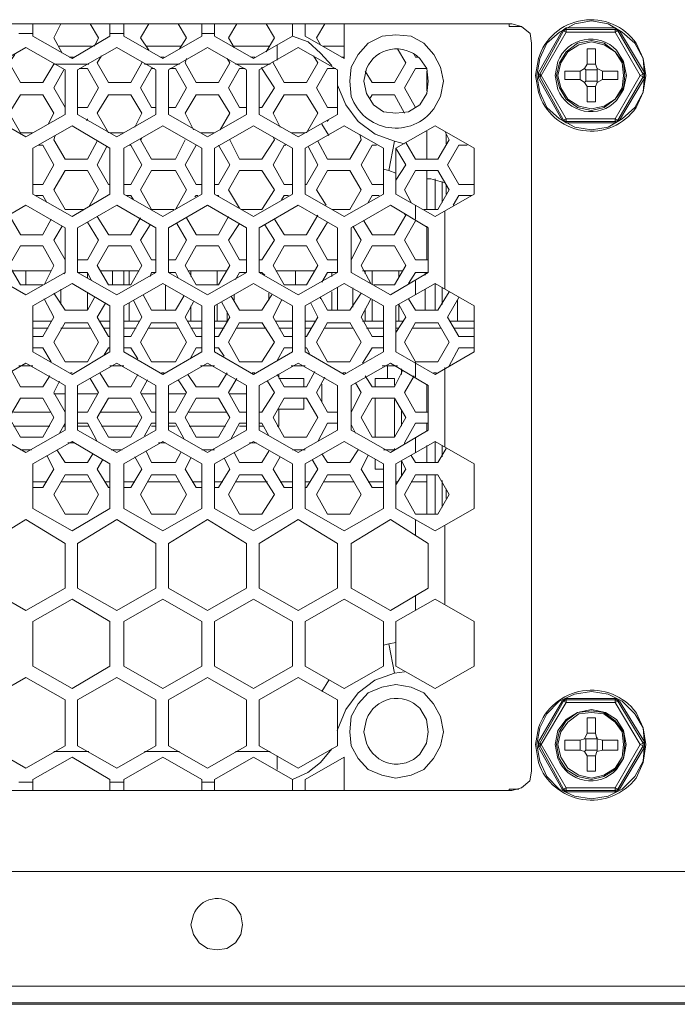
# Model space of a CAD drawing. Units: millimetres. Extents: x 10.58 to 20.07, y 11.48 to 17.8.
# Drawn here: x 16.62 to 17.02, y 11.49 to 12.08 of the extents above; entities that cross this region are included whole.
import ezdxf

# ---------------------------------------------------------------- set-up
doc = ezdxf.new("R2010")
doc.units = ezdxf.units.MM
doc.layers.add('Dahua', color=7, linetype='Continuous')

# ---------------------------------------------------------------- blocks, each defined once
blk = doc.blocks.new('IVSS7008_r')
at = {"layer": 'Dahua', "lineweight": 0}
for points in [[(16.9977, 12.0462), (16.99604, 12.0562), (16.99187, 12.06536, 0.626499), (16.93354, 12.0562), (16.93187, 12.0462), (16.93354, 12.0362, 0.626499), (16.99187, 12.02703), (16.99604, 12.0362)], [(16.87687, 12.04286), (16.8752, 12.0512), (16.87104, 12.0587), (16.8652, 12.06536), (16.8577, 12.06953), (16.84854, 12.07036), (16.8402, 12.06953), (16.83187, 12.06536), (16.82604, 12.0587), (16.82187, 12.0512), (16.82103, 12.04286), (16.82187, 12.0337, 0.605565), (16.87104, 12.0262), (16.8752, 12.0337)], [(16.98604, 12.0462), (16.98437, 12.05453), (16.9802, 12.0612, 0.549013), (16.9452, 12.05453), (16.94354, 12.0462), (16.9452, 12.03786, 0.549013), (16.9802, 12.0312), (16.98437, 12.03786)], [(16.8677, 12.04286), (16.86687, 12.05036), (16.8627, 12.0562, 0.534206), (16.83104, 12.05036), (16.82937, 12.04286), (16.83104, 12.03536), (16.8352, 12.0287), (16.84104, 12.02453), (16.84854, 12.0237), (16.85603, 12.02453), (16.8627, 12.0287), (16.86687, 12.03536)], [(16.99768, 11.64703), (16.99601, 11.65703), (16.99185, 11.6662, 0.597373), (16.93351, 11.65703), (16.93185, 11.64703), (16.93351, 11.6362, 0.596056), (16.99185, 11.62703), (16.99601, 11.6362)], [(16.86768, 11.65453), (16.86685, 11.66203), (16.86268, 11.6687, 0.55667), (16.83101, 11.66203), (16.82935, 11.65453), (16.83101, 11.64786, 0.55667), (16.86268, 11.6412), (16.86685, 11.64786)], [(16.98601, 11.64703), (16.98435, 11.65536), (16.98018, 11.66203), (16.97351, 11.6662), (16.96518, 11.66786), (16.95685, 11.6662), (16.95018, 11.66203), (16.94518, 11.65536), (16.94351, 11.64703), (16.94518, 11.6387, 0.549013), (16.98018, 11.63203), (16.98435, 11.6387)], [(16.75684, 11.53953), (16.75601, 11.54536), (16.75268, 11.55037, 0.559036), (16.72768, 11.54536), (16.72601, 11.53953), (16.72768, 11.5337), (16.73101, 11.5287), (16.73601, 11.52536), (16.74184, 11.52453), (16.74768, 11.52536), (16.75268, 11.5287), (16.75601, 11.5337)]]:
    blk.add_lwpolyline(points, format="xyb", close=True, dxfattribs=at)
for points in [[(16.99687, 12.0462), (16.99604, 12.0562), (16.99104, 12.06536), (16.98354, 12.07203), (16.9752, 12.07703), (16.9652, 12.0787), (16.9552, 12.07703), (16.94604, 12.07203), (16.93854, 12.06536), (16.93437, 12.0562), (16.9327, 12.0462), (16.93437, 12.0362), (16.93854, 12.02703), (16.94604, 12.02036), (16.9552, 12.01536), (16.9652, 12.0137), (16.9752, 12.01536), (16.98354, 12.02036), (16.99104, 12.02703), (16.99604, 12.0362), (16.99687, 12.0462)], [(16.1352, 12.07703), (16.9177, 12.07703)], [(16.6777, 12.07703), (16.6777, 12.06953), (16.6552, 12.0562), (16.63187, 12.06953), (16.63187, 12.07703)], [(16.64853, 12.07703), (16.64437, 12.0687), (16.64937, 12.05953)], [(16.66853, 12.0637), (16.67103, 12.0687), (16.66604, 12.07703)], [(16.7327, 12.07703), (16.7327, 12.06953), (16.70937, 12.0562), (16.68603, 12.06953), (16.68603, 12.07703)], [(16.70104, 12.07703), (16.69603, 12.0687), (16.70104, 12.0612)], [(16.71937, 12.06203), (16.72353, 12.0687), (16.71853, 12.07703)], [(16.78687, 12.07703), (16.78687, 12.06953), (16.76354, 12.0562), (16.7402, 12.06953), (16.7402, 12.07703)], [(16.75353, 12.07703), (16.74853, 12.0687), (16.75187, 12.06286)], [(16.77103, 12.06036), (16.77604, 12.0687), (16.77103, 12.07703)], [(16.8177, 12.07703), (16.8177, 12.0562), (16.79437, 12.06953), (16.79437, 12.07703)], [(16.80603, 12.07703), (16.80103, 12.0687), (16.80353, 12.06453)], [(16.91603, 12.07703), (16.91603, 12.07536)], [(16.91603, 12.07536), (16.92353, 12.07536)], [(16.92937, 12.06536), (16.92854, 12.0712), (16.92354, 12.07536), (16.9177, 12.07703)], [(16.9477, 12.07286), (16.93353, 12.04786)], [(16.9502, 12.07203), (16.9502, 12.07203), (16.94853, 12.07286), (16.93437, 12.04703), (16.9352, 12.0462), (16.9502, 12.07203), (16.9502, 12.0737)], [(16.97937, 12.07453), (16.9502, 12.07453)], [(16.97937, 12.07369), (16.9502, 12.07369)], [(16.97937, 12.07203), (16.9502, 12.07203)], [(16.97937, 12.0737), (16.97937, 12.07453), (16.98187, 12.07286), (16.98104, 12.07286), (16.97937, 12.0737), (16.97937, 12.07203), (16.98103, 12.07286), (16.99603, 12.04703), (16.99437, 12.0462), (16.97937, 12.02036), (16.97937, 12.0187)], [(16.97937, 12.02036), (16.98103, 12.01953), (16.99603, 12.04536), (16.99437, 12.0462), (16.97937, 12.07203)], [(16.99603, 12.04703), (16.99687, 12.04786), (16.98187, 12.07286)], [(16.63187, 12.07119), (16.62353, 12.07119)], [(16.68603, 12.07119), (16.6777, 12.07119)], [(16.7402, 12.07119), (16.7327, 12.07119)], [(16.8102, 12.05203), (16.80354, 12.05953), (16.79604, 12.0662), (16.78687, 12.06953)], [(16.9852, 12.0462), (16.98437, 12.0537), (16.97937, 12.06036), (16.9727, 12.06536), (16.9652, 12.06703), (16.95687, 12.06536), (16.9502, 12.06036), (16.94604, 12.0537), (16.94437, 12.0462), (16.94604, 12.0387), (16.9502, 12.03203), (16.95687, 12.02703), (16.9652, 12.02536), (16.9727, 12.02703), (16.97937, 12.03203), (16.98437, 12.0387), (16.9852, 12.0462)], [(16.98437, 12.0462), (16.98354, 12.0537), (16.97937, 12.06036), (16.9727, 12.06453), (16.9652, 12.0662), (16.9577, 12.06453), (16.95104, 12.06036), (16.94687, 12.0537), (16.9452, 12.0462), (16.94687, 12.0387), (16.95104, 12.03203), (16.9577, 12.02786), (16.9652, 12.0262), (16.9727, 12.02786), (16.97937, 12.03203), (16.98354, 12.0387), (16.98437, 12.0462)], [(19.3677, 11.49286), (15.97687, 11.49286), (15.97687, 12.06453)], [(16.66686, 12.06369), (16.64686, 12.06369)], [(16.7202, 12.06369), (16.69936, 12.06369)], [(16.7727, 12.06369), (16.75186, 12.06369)], [(16.7777, 12.06453), (16.7777, 12.05536)], [(16.8177, 12.06369), (16.8052, 12.06369)], [(16.8477, 12.04203), (16.85437, 12.0537), (16.84937, 12.06203)], [(16.92937, 12.06536), (16.92937, 11.6312)], [(16.9677, 12.06203), (16.9627, 12.06203)], [(16.9627, 12.06203), (16.9627, 12.05286)], [(16.9677, 12.06203), (16.9677, 12.05286)], [(16.62103, 12.0587), (16.6177, 12.0537), (16.62437, 12.04203)], [(16.65603, 12.05703), (16.65353, 12.05703)], [(16.6727, 12.05786), (16.6702, 12.0537), (16.67687, 12.04203)], [(16.6902, 12.04203), (16.69687, 12.0537), (16.69687, 12.05453)], [(16.7102, 12.05703), (16.7077, 12.05703)], [(16.72353, 12.0562), (16.7227, 12.0537), (16.72937, 12.04203)], [(16.7427, 12.04203), (16.74937, 12.0537), (16.7477, 12.0562)], [(16.76437, 12.05703), (16.76187, 12.05703)], [(16.7752, 12.05453), (16.7752, 12.0537), (16.78187, 12.04203)], [(16.7952, 12.04203), (16.80187, 12.0537), (16.79937, 12.05786)], [(16.8177, 12.05703), (16.81603, 12.05703)], [(16.85937, 12.0587), (16.8602, 12.05703)], [(16.86187, 12.05703), (16.8602, 12.05703)], [(16.6377, 12.04203), (16.64437, 12.05286)], [(16.64436, 12.05286), (16.6652, 12.05286)], [(16.6502, 12.04953), (16.64437, 12.0387), (16.65104, 12.02703)], [(16.65936, 12.05036), (16.66436, 12.05036)], [(16.66437, 12.02703), (16.67103, 12.0387), (16.66437, 12.05036)], [(16.7027, 12.05036), (16.69603, 12.0387), (16.7027, 12.02703)], [(16.69853, 12.05286), (16.71936, 12.05286)], [(16.7027, 12.05036), (16.70436, 12.05036)], [(16.71353, 12.05036), (16.71686, 12.05036)], [(16.71687, 12.02703), (16.72353, 12.0387), (16.71687, 12.05036)], [(16.7552, 12.05036), (16.74853, 12.0387), (16.7552, 12.02703)], [(16.7527, 12.05286), (16.77353, 12.05286)], [(16.7552, 12.05036), (16.75853, 12.05036)], [(16.76853, 12.05036), (16.76853, 12.05119)], [(16.76853, 12.02703), (16.77604, 12.0387), (16.76853, 12.05036)], [(16.8077, 12.05036), (16.80103, 12.0387), (16.8077, 12.02703)], [(16.80769, 12.05036), (16.81269, 12.05036)], [(16.8302, 12.0487), (16.83437, 12.04203)], [(16.8602, 12.05036), (16.85354, 12.0387), (16.8602, 12.02703)], [(16.86019, 12.05036), (16.86686, 12.05036)], [(16.86687, 12.0487), (16.86687, 12.03703)], [(16.95853, 12.04869), (16.94936, 12.04869)], [(16.94937, 12.0437), (16.94937, 12.0487)], [(16.95854, 12.0487), (16.96104, 12.05036), (16.9627, 12.05286)], [(16.95854, 12.0487), (16.95854, 12.0437)], [(16.96187, 12.04953), (16.96104, 12.05036)], [(16.96853, 12.04953), (16.96186, 12.04953)], [(16.96187, 12.04953), (16.96187, 12.04286)], [(16.96769, 12.05286), (16.96269, 12.05286)], [(16.9677, 12.05286), (16.96854, 12.05036), (16.97187, 12.0487)], [(16.96853, 12.05036), (16.96853, 12.04953)], [(16.96853, 12.04286), (16.96853, 12.04953)], [(16.98103, 12.04869), (16.97186, 12.04869)], [(16.97187, 12.0437), (16.97187, 12.0487)], [(16.98103, 12.0437), (16.98103, 12.0487)], [(16.93353, 12.04453), (16.9477, 12.01953)], [(16.9502, 12.02036), (16.9352, 12.0462), (16.93437, 12.04536), (16.94853, 12.01953), (16.9502, 12.02036), (16.9502, 12.0187), (16.9502, 12.01786)], [(16.95853, 12.04369), (16.94937, 12.04369)], [(16.9627, 12.03953), (16.96104, 12.04203), (16.95854, 12.0437)], [(16.96104, 12.04203), (16.96187, 12.04286)], [(16.96853, 12.04286), (16.96187, 12.04286)], [(16.97187, 12.0437), (16.96854, 12.04203), (16.9677, 12.03953)], [(16.96853, 12.04203), (16.96853, 12.04286)], [(16.98103, 12.04369), (16.97187, 12.04369)], [(16.98187, 12.01953), (16.99687, 12.04453)], [(16.99687, 12.04453), (16.99603, 12.04536)], [(16.99604, 12.04536), (16.99604, 12.04703)], [(16.99687, 12.04453), (16.99687, 12.04786)], [(16.6377, 12.04203), (16.62437, 12.04203)], [(16.6902, 12.04203), (16.67687, 12.04203)], [(16.7427, 12.04203), (16.72937, 12.04203)], [(16.7952, 12.04203), (16.78187, 12.04203)], [(16.81354, 12.04036), (16.81854, 12.0287), (16.82604, 12.0187), (16.83604, 12.0112), (16.8477, 12.00703)], [(16.8477, 12.04203), (16.83437, 12.04203)], [(16.9677, 12.03953), (16.9627, 12.03953)], [(16.9627, 12.03953), (16.9627, 12.03036)], [(16.9677, 12.03953), (16.9677, 12.03036)], [(16.62437, 12.03453), (16.6177, 12.0237), (16.62437, 12.01203)], [(16.62436, 12.03453), (16.63769, 12.03453)], [(16.64103, 12.01703), (16.64437, 12.0237), (16.6377, 12.03453)], [(16.67687, 12.03453), (16.6702, 12.0237), (16.67687, 12.01203)], [(16.67686, 12.03453), (16.6902, 12.03453)], [(16.6927, 12.01536), (16.69687, 12.0237), (16.6902, 12.03453)], [(16.72937, 12.03453), (16.7227, 12.0237), (16.7277, 12.0137)], [(16.72936, 12.03453), (16.7427, 12.03453)], [(16.74353, 12.0137), (16.74937, 12.0237), (16.7427, 12.03453)], [(16.78187, 12.03453), (16.7752, 12.0237), (16.77937, 12.01536)], [(16.78186, 12.03453), (16.7952, 12.03453)], [(16.7952, 12.01203), (16.80187, 12.0237), (16.7952, 12.03453)], [(16.83437, 12.03453), (16.8327, 12.03203)], [(16.83436, 12.03453), (16.8477, 12.03453)], [(16.85354, 12.0237), (16.8477, 12.03453)], [(16.65103, 12.02703), (16.65103, 12.02786)], [(16.66437, 12.02703), (16.65853, 12.02703)], [(16.7052, 12.02703), (16.7027, 12.02703)], [(16.71686, 12.02703), (16.7127, 12.02703)], [(16.75936, 12.02703), (16.7552, 12.02703)], [(16.76853, 12.02703), (16.76687, 12.02703)], [(16.81353, 12.02703), (16.8077, 12.02703)], [(16.9677, 12.03036), (16.9627, 12.03036)], [(16.66353, 12.01953), (16.66436, 12.01953)], [(16.66437, 12.01953), (16.66437, 12.02036)], [(16.8077, 12.01953), (16.80853, 12.01953)], [(16.8077, 12.01953), (16.8077, 12.0187)], [(16.9477, 12.01953), (16.94853, 12.01953)], [(16.9477, 12.01953), (16.9502, 12.01786)], [(16.94854, 12.01953), (16.9502, 12.0187)], [(16.95019, 12.0187), (16.97936, 12.0187)], [(16.9502, 12.02036), (16.97936, 12.02036)], [(16.97937, 12.01786), (16.98187, 12.01953)], [(16.97937, 12.0187), (16.98104, 12.01953)], [(16.97937, 12.01786), (16.97937, 12.0187)], [(16.98187, 12.01953), (16.98103, 12.01953)], [(16.80437, 12.01703), (16.80854, 12.01037)], [(16.84853, 12.00286), (16.87187, 12.0162), (16.8952, 12.00286), (16.8952, 11.97536), (16.87187, 11.96203), (16.84853, 11.97536), (16.84853, 12.00286), (16.85437, 11.99286), (16.84853, 11.9837)], [(16.86687, 12.01286), (16.86687, 11.9962)], [(16.87353, 11.9962), (16.8802, 12.00786), (16.8777, 12.01286)], [(16.95019, 12.01786), (16.97936, 12.01786)], [(16.63186, 12.01203), (16.62436, 12.01203)], [(16.6452, 12.01036), (16.64437, 12.00786), (16.65104, 11.9962)], [(16.66437, 11.9962), (16.6702, 12.00703)], [(16.68603, 12.01203), (16.67769, 12.01203)], [(16.69687, 12.0087), (16.69603, 12.00786), (16.7027, 11.9962)], [(16.71687, 11.9962), (16.7227, 12.00786)], [(16.74019, 12.01203), (16.73186, 12.01203)], [(16.74937, 12.00786), (16.7552, 11.9962)], [(16.76853, 11.9962), (16.77604, 12.00786), (16.7752, 12.00953)], [(16.79436, 12.01203), (16.78603, 12.01203)], [(16.80187, 12.00703), (16.8077, 11.9962)], [(16.82103, 11.9962), (16.8277, 12.00786), (16.82687, 12.0112)], [(16.84437, 11.98953), (16.8477, 12.00703)], [(16.85354, 12.00536), (16.8477, 12.00703)], [(16.87853, 12.0112), (16.87853, 12.00536)], [(16.6352, 12.00453), (16.6377, 12.00453)], [(16.6377, 11.9812), (16.64437, 11.99286), (16.6377, 12.00453)], [(16.67603, 12.0037), (16.6702, 11.99286), (16.67687, 11.9812)], [(16.68936, 12.00453), (16.6902, 12.00453)], [(16.6902, 11.9812), (16.69687, 11.99286), (16.6902, 12.00453)], [(16.72937, 12.00453), (16.7227, 11.99286), (16.72937, 11.9812)], [(16.7427, 11.9812), (16.74937, 11.99286), (16.7427, 12.00453)], [(16.78187, 12.00453), (16.7752, 11.99286), (16.78187, 11.9812)], [(16.78186, 12.00453), (16.7827, 12.00453)], [(16.7952, 11.9812), (16.80187, 11.99286), (16.79603, 12.0037)], [(16.83437, 12.00453), (16.8277, 11.99286), (16.83437, 11.9812)], [(16.83437, 12.00453), (16.83687, 12.00453)], [(16.85437, 12.0062), (16.8602, 11.9962)], [(16.88603, 12.00453), (16.87937, 11.99286), (16.88603, 11.9812)], [(16.88603, 12.00453), (16.89103, 12.00453)], [(16.66436, 11.9962), (16.65103, 11.9962)], [(16.71686, 11.9962), (16.70269, 11.9962)], [(16.76853, 11.9962), (16.75519, 11.9962)], [(16.82103, 11.9962), (16.80769, 11.9962)], [(16.87353, 11.9962), (16.86019, 11.9962)], [(16.65104, 11.98953), (16.64437, 11.97786), (16.65104, 11.9662)], [(16.65103, 11.98953), (16.66436, 11.98953)], [(16.6652, 11.96786), (16.67103, 11.97786), (16.66437, 11.98953)], [(16.7027, 11.98953), (16.69603, 11.97786), (16.7027, 11.9662)], [(16.7027, 11.98953), (16.71686, 11.98953)], [(16.71687, 11.9662), (16.72353, 11.97786), (16.71687, 11.98953)], [(16.7552, 11.98953), (16.74853, 11.97786), (16.7552, 11.96703)], [(16.7552, 11.98953), (16.76853, 11.98953)], [(16.76853, 11.9662), (16.77604, 11.97786), (16.76853, 11.98953)], [(16.8077, 11.98953), (16.80103, 11.97786), (16.80687, 11.9687)], [(16.8077, 11.98953), (16.82103, 11.98953)], [(16.82103, 11.9662), (16.8277, 11.97786), (16.82103, 11.98953)], [(16.84103, 11.99037), (16.84437, 11.98953)], [(16.84854, 11.98786), (16.84437, 11.98953)], [(16.8602, 11.98953), (16.85354, 11.97786), (16.8577, 11.97036)], [(16.8602, 11.98953), (16.87353, 11.98953)], [(16.86687, 11.98953), (16.86687, 11.9662)], [(16.87353, 11.9662), (16.8802, 11.97786), (16.87353, 11.98953)], [(16.86936, 11.98453), (16.86686, 11.98453)], [(16.8777, 11.98203), (16.86937, 11.98453)], [(16.87187, 11.98453), (16.87187, 11.9662)], [(16.63769, 11.9812), (16.63186, 11.9812)], [(16.67769, 11.9812), (16.67686, 11.9812)], [(16.69019, 11.9812), (16.68603, 11.9812)], [(16.73269, 11.9812), (16.72936, 11.9812)], [(16.74269, 11.9812), (16.74019, 11.9812)], [(16.78686, 11.9812), (16.78186, 11.9812)], [(16.79519, 11.9812), (16.79436, 11.9812)], [(16.84103, 11.9812), (16.83436, 11.9812)], [(16.87603, 11.98286), (16.87603, 11.97036)], [(16.87853, 11.9812), (16.87853, 11.97536)], [(16.8952, 11.9812), (16.88603, 11.9812)], [(16.63353, 11.97453), (16.63769, 11.97453)], [(16.6402, 11.97036), (16.6377, 11.97453)], [(16.6877, 11.97453), (16.6902, 11.97453)], [(16.69187, 11.97203), (16.6902, 11.97453)], [(16.72937, 11.97453), (16.72854, 11.9737)], [(16.72936, 11.97453), (16.7302, 11.97453)], [(16.74186, 11.97453), (16.7427, 11.97453)], [(16.7427, 11.9737), (16.7427, 11.97453)], [(16.78187, 11.97453), (16.7802, 11.97203)], [(16.78186, 11.97453), (16.78436, 11.97453)], [(16.83437, 11.97453), (16.83187, 11.97036)], [(16.83436, 11.97453), (16.83853, 11.97453)], [(16.88603, 11.97453), (16.8827, 11.9687)], [(16.88603, 11.97453), (16.89353, 11.97453)], [(16.66186, 11.96619), (16.65103, 11.96619)], [(16.71603, 11.96619), (16.70269, 11.96619)], [(16.76853, 11.96619), (16.75603, 11.96619)], [(16.82103, 11.96619), (16.8102, 11.96619)], [(16.8602, 11.96036), (16.8602, 11.9687)], [(16.87353, 11.96619), (16.8652, 11.96619)], [(16.61853, 11.9637), (16.6177, 11.96286), (16.62437, 11.9512)], [(16.6377, 11.9512), (16.6427, 11.96036)], [(16.6702, 11.96203), (16.67687, 11.9512)], [(16.6902, 11.9512), (16.69603, 11.9612)], [(16.72353, 11.9612), (16.72937, 11.9512)], [(16.7427, 11.9512), (16.74853, 11.96203)], [(16.77604, 11.96036), (16.78187, 11.9512)], [(16.7952, 11.9512), (16.80187, 11.96286)], [(16.8477, 11.9512), (16.85437, 11.96286), (16.85354, 11.9637)], [(16.8777, 11.96536), (16.8777, 11.9187)], [(16.64937, 11.9562), (16.64437, 11.94786), (16.65104, 11.9362)], [(16.66437, 11.9362), (16.67103, 11.94786), (16.66437, 11.9587)], [(16.70187, 11.95703), (16.69603, 11.94786), (16.7027, 11.9362)], [(16.71687, 11.9362), (16.72353, 11.94786), (16.7177, 11.95786)], [(16.7552, 11.95786), (16.74853, 11.94786), (16.7552, 11.9362)], [(16.76853, 11.9362), (16.77604, 11.94786), (16.7702, 11.95703)], [(16.8077, 11.9587), (16.80103, 11.94786), (16.8077, 11.9362)], [(16.82187, 11.9362), (16.8277, 11.94786), (16.8227, 11.9562)], [(16.82937, 11.95953), (16.83437, 11.9512)], [(16.8602, 11.95953), (16.85354, 11.94786), (16.8602, 11.9362)], [(16.8602, 11.95953), (16.86103, 11.95953)], [(16.86687, 11.9562), (16.86687, 11.9362)], [(16.6377, 11.95119), (16.62437, 11.95119)], [(16.6902, 11.95119), (16.67687, 11.95119)], [(16.7427, 11.95119), (16.72937, 11.95119)], [(16.7952, 11.95119), (16.78187, 11.95119)], [(16.8477, 11.95119), (16.83437, 11.95119)], [(16.62437, 11.94453), (16.6177, 11.93286), (16.62437, 11.9212)], [(16.62436, 11.94453), (16.63769, 11.94453)], [(16.63854, 11.9212), (16.64437, 11.93286), (16.6377, 11.94453)], [(16.67687, 11.94453), (16.6702, 11.93286), (16.67687, 11.9212)], [(16.67686, 11.94453), (16.6902, 11.94453)], [(16.6902, 11.9212), (16.69687, 11.93286), (16.6902, 11.94453)], [(16.72937, 11.94453), (16.7227, 11.93286), (16.72937, 11.9212)], [(16.72936, 11.94453), (16.7427, 11.94453)], [(16.7427, 11.9212), (16.74937, 11.93286), (16.7427, 11.94453)], [(16.78187, 11.94453), (16.7752, 11.93286), (16.78187, 11.9212)], [(16.78186, 11.94453), (16.7952, 11.94453)], [(16.7952, 11.9212), (16.80187, 11.93286), (16.7952, 11.94453)], [(16.83437, 11.94453), (16.8277, 11.93286), (16.83353, 11.92203)], [(16.83436, 11.94453), (16.8477, 11.94453)], [(16.8477, 11.9212), (16.85437, 11.93286), (16.8477, 11.94453)], [(16.65103, 11.93619), (16.65103, 11.93703)], [(16.66436, 11.93619), (16.65853, 11.93619)], [(16.7052, 11.93619), (16.7027, 11.93619)], [(16.71686, 11.93619), (16.7127, 11.93619)], [(16.75936, 11.93619), (16.7552, 11.93619)], [(16.76853, 11.93619), (16.76686, 11.93619)], [(16.81353, 11.93619), (16.8077, 11.93619)], [(16.8677, 11.93619), (16.8602, 11.93619)], [(16.6427, 11.92953), (16.61936, 11.92953)], [(16.6277, 11.92953), (16.6277, 11.9212)], [(16.65104, 11.9287), (16.6502, 11.92786)], [(16.65103, 11.92869), (16.65103, 11.92953)], [(16.65853, 11.92869), (16.66436, 11.92869)], [(16.66437, 11.92536), (16.66437, 11.9287), (16.66687, 11.9237)], [(16.6952, 11.92953), (16.67186, 11.92953)], [(16.67937, 11.9212), (16.67937, 11.92953)], [(16.68603, 11.92953), (16.68603, 11.9212)], [(16.68937, 11.92953), (16.68937, 11.9212)], [(16.7027, 11.9287), (16.70187, 11.9262)], [(16.7027, 11.92869), (16.7052, 11.92869)], [(16.7127, 11.92869), (16.71686, 11.92869)], [(16.71853, 11.92536), (16.71687, 11.9287)], [(16.7477, 11.92953), (16.72436, 11.92953)], [(16.72603, 11.9262), (16.72603, 11.92953)], [(16.74187, 11.9212), (16.74187, 11.92953)], [(16.7552, 11.9287), (16.7527, 11.92453)], [(16.7552, 11.92869), (16.75936, 11.92869)], [(16.76687, 11.92869), (16.76853, 11.92869)], [(16.7702, 11.92703), (16.76853, 11.9287)], [(16.8002, 11.92953), (16.77686, 11.92953)], [(16.78853, 11.9212), (16.78853, 11.92953)], [(16.8077, 11.9287), (16.80437, 11.92286)], [(16.8077, 11.92869), (16.81353, 11.92869)], [(16.8102, 11.9287), (16.8102, 11.9262)], [(16.8527, 11.92953), (16.82853, 11.92953)], [(16.8302, 11.92786), (16.8302, 11.92953)], [(16.83437, 11.9212), (16.83437, 11.92953)], [(16.8502, 11.92536), (16.8502, 11.92953)], [(16.8602, 11.9287), (16.85603, 11.92203)], [(16.8602, 11.92869), (16.8677, 11.92869)], [(16.86603, 11.92703), (16.86603, 11.9287)], [(16.6377, 11.92119), (16.62437, 11.92119)], [(16.6902, 11.92119), (16.67687, 11.92119)], [(16.71103, 11.9062), (16.71103, 11.9212)], [(16.7427, 11.92119), (16.72937, 11.92119)], [(16.7952, 11.92119), (16.78187, 11.92119)], [(16.81354, 11.91953), (16.81354, 11.9062)], [(16.8227, 11.91953), (16.8227, 11.90786)], [(16.8477, 11.92119), (16.8352, 11.92119)], [(16.84853, 11.9087), (16.87187, 11.92203), (16.8952, 11.9087), (16.8952, 11.8812), (16.87187, 11.86786), (16.84853, 11.8812), (16.84853, 11.9087), (16.87187, 11.92203), (16.87187, 11.9062)], [(16.8602, 11.91536), (16.8602, 11.9237)], [(16.87603, 11.91953), (16.87603, 11.90953)], [(16.64437, 11.9162), (16.65104, 11.9062)], [(16.64853, 11.90953), (16.64853, 11.9187)], [(16.66853, 11.9137), (16.66437, 11.9062), (16.66437, 11.9162)], [(16.6977, 11.91536), (16.7027, 11.9062)], [(16.71687, 11.9062), (16.72187, 11.91453)], [(16.7502, 11.91453), (16.7552, 11.9062)], [(16.75187, 11.91536), (16.75187, 11.91203)], [(16.76853, 11.9062), (16.77437, 11.91536)], [(16.7727, 11.91203), (16.7727, 11.9162)], [(16.80353, 11.91286), (16.80353, 11.9137), (16.8077, 11.9062)], [(16.8102, 11.91703), (16.8102, 11.9062)], [(16.82103, 11.9062), (16.8277, 11.9162)], [(16.86603, 11.9062), (16.86603, 11.9187)], [(16.87353, 11.9062), (16.8802, 11.91703)], [(16.88603, 11.9137), (16.87937, 11.90203), (16.88603, 11.89036)], [(16.6377, 11.89036), (16.64437, 11.90203), (16.63854, 11.91286)], [(16.6752, 11.91036), (16.6702, 11.90203), (16.67687, 11.89036)], [(16.68937, 11.91036), (16.68937, 11.89953)], [(16.6902, 11.89036), (16.69687, 11.90203), (16.69187, 11.91203)], [(16.7277, 11.9112), (16.7227, 11.90203), (16.72937, 11.89036)], [(16.72603, 11.89953), (16.72603, 11.9087)], [(16.74187, 11.89953), (16.74187, 11.90953)], [(16.7427, 11.89036), (16.74937, 11.90203), (16.74437, 11.9112)], [(16.7802, 11.91203), (16.7752, 11.90203), (16.78187, 11.89036)], [(16.7952, 11.89036), (16.80187, 11.90203), (16.7977, 11.91036)], [(16.83353, 11.91286), (16.8277, 11.90203), (16.83437, 11.89036)], [(16.8302, 11.89953), (16.8302, 11.90703)], [(16.83437, 11.89953), (16.83437, 11.91203)], [(16.8502, 11.89953), (16.8502, 11.90953), (16.85437, 11.90203), (16.84853, 11.89286)], [(16.85603, 11.91286), (16.8602, 11.9062)], [(16.8852, 11.89953), (16.8852, 11.91203)], [(16.66437, 11.90619), (16.65103, 11.90619)], [(16.71687, 11.90619), (16.7027, 11.90619)], [(16.7477, 11.90536), (16.7477, 11.89953)], [(16.76853, 11.90619), (16.7552, 11.90619)], [(16.82103, 11.90619), (16.8077, 11.90619)], [(16.87353, 11.90619), (16.8602, 11.90619)], [(16.64103, 11.89536), (16.63186, 11.89536)], [(16.63187, 11.89953), (16.6427, 11.89953)], [(16.65104, 11.8987), (16.64437, 11.88703), (16.65104, 11.87536)], [(16.66603, 11.89536), (16.64853, 11.89536)], [(16.65103, 11.89869), (16.66436, 11.89869)], [(16.66437, 11.87536), (16.67103, 11.88703), (16.66437, 11.8987)], [(16.67187, 11.89953), (16.6777, 11.89953)], [(16.6777, 11.89536), (16.67436, 11.89536)], [(16.68603, 11.89953), (16.6952, 11.89953)], [(16.69353, 11.89536), (16.68603, 11.89536)], [(16.7027, 11.8987), (16.69603, 11.88703), (16.7027, 11.87536)], [(16.71853, 11.89536), (16.70103, 11.89536)], [(16.7027, 11.89869), (16.71686, 11.89869)], [(16.71687, 11.87536), (16.72353, 11.88703), (16.71687, 11.8987)], [(16.72437, 11.89953), (16.7327, 11.89953)], [(16.7327, 11.89536), (16.72603, 11.89536)], [(16.7402, 11.89953), (16.7477, 11.89953)], [(16.74603, 11.89536), (16.7402, 11.89536)], [(16.7552, 11.8987), (16.74853, 11.88703), (16.7552, 11.87536)], [(16.77103, 11.89536), (16.75353, 11.89536)], [(16.7552, 11.89869), (16.76853, 11.89869)], [(16.76853, 11.87536), (16.77604, 11.88703), (16.76853, 11.8987)], [(16.77687, 11.89953), (16.78687, 11.89953)], [(16.78686, 11.89536), (16.77853, 11.89536)], [(16.79437, 11.89953), (16.8002, 11.89953)], [(16.7977, 11.89536), (16.79437, 11.89536)], [(16.8077, 11.8987), (16.80103, 11.88703), (16.8077, 11.87536)], [(16.8227, 11.89536), (16.80603, 11.89536)], [(16.8077, 11.89869), (16.82103, 11.89869)], [(16.82103, 11.87536), (16.8277, 11.88703), (16.82103, 11.8987)], [(16.82853, 11.89953), (16.84103, 11.89953)], [(16.84103, 11.89536), (16.83103, 11.89536)], [(16.84853, 11.89953), (16.8527, 11.89953)], [(16.8502, 11.89536), (16.84853, 11.89536)], [(16.8602, 11.8662), (16.8602, 11.87536), (16.85354, 11.88703), (16.8602, 11.8987)], [(16.8752, 11.89536), (16.85853, 11.89536)], [(16.8602, 11.89869), (16.87353, 11.89869)], [(16.87353, 11.87536), (16.8802, 11.88703), (16.87353, 11.8987)], [(16.88103, 11.89953), (16.8952, 11.89953)], [(16.8952, 11.89536), (16.88353, 11.89536)], [(16.6377, 11.89036), (16.63187, 11.89036)], [(16.6777, 11.89036), (16.67687, 11.89036)], [(16.6902, 11.89036), (16.68603, 11.89036)], [(16.7327, 11.89036), (16.72937, 11.89036)], [(16.7427, 11.89036), (16.7402, 11.89036)], [(16.78687, 11.89036), (16.78187, 11.89036)], [(16.7952, 11.89036), (16.79437, 11.89036)], [(16.84103, 11.89036), (16.83437, 11.89036)], [(16.8952, 11.89036), (16.88603, 11.89036)], [(16.63187, 11.8837), (16.6377, 11.8837)], [(16.6427, 11.87536), (16.6377, 11.8837)], [(16.67687, 11.8837), (16.67437, 11.87953)], [(16.67687, 11.8837), (16.6777, 11.8837)], [(16.68604, 11.8837), (16.6902, 11.8837)], [(16.69437, 11.87703), (16.6902, 11.8837)], [(16.72937, 11.8837), (16.72603, 11.87786)], [(16.72937, 11.8837), (16.7327, 11.8837)], [(16.7402, 11.8837), (16.7427, 11.8837)], [(16.74603, 11.8787), (16.7427, 11.8837)], [(16.78187, 11.8837), (16.7777, 11.8762)], [(16.78187, 11.8837), (16.78687, 11.8837)], [(16.79437, 11.8837), (16.7952, 11.8837)], [(16.79687, 11.88036), (16.7952, 11.8837)], [(16.83437, 11.8837), (16.82853, 11.87453)], [(16.83437, 11.8837), (16.84104, 11.8837)], [(16.88603, 11.8837), (16.8802, 11.87286)], [(16.88604, 11.8837), (16.8952, 11.8837)], [(16.60437, 11.8612), (16.6277, 11.87453), (16.65104, 11.8612), (16.65104, 11.83453), (16.6277, 11.8212), (16.60437, 11.83453), (16.60437, 11.8612), (16.60437, 11.84536)], [(16.63187, 11.87286), (16.62353, 11.87286)], [(16.66437, 11.87536), (16.65103, 11.87536)], [(16.68603, 11.87286), (16.6777, 11.87286)], [(16.71687, 11.87536), (16.7027, 11.87536)], [(16.7402, 11.87286), (16.73187, 11.87286)], [(16.76853, 11.87536), (16.7552, 11.87536)], [(16.79437, 11.87286), (16.78603, 11.87286)], [(16.82103, 11.87536), (16.8077, 11.87536)], [(16.8402, 11.87286), (16.84937, 11.87286)], [(16.84353, 11.87286), (16.84353, 11.86536)], [(16.87353, 11.87536), (16.8602, 11.87536)], [(16.8777, 11.87203), (16.8777, 11.82453)], [(16.61937, 11.86953), (16.62437, 11.86036)], [(16.6377, 11.86036), (16.64187, 11.86703)], [(16.65437, 11.8687), (16.6552, 11.8687)], [(16.67187, 11.8687), (16.67687, 11.86036)], [(16.6902, 11.86036), (16.69437, 11.86786)], [(16.70853, 11.8687), (16.7102, 11.8687)], [(16.72437, 11.86786), (16.72937, 11.86036)], [(16.7427, 11.86036), (16.7477, 11.8687)], [(16.7627, 11.8687), (16.76437, 11.8687)], [(16.7777, 11.86786), (16.78187, 11.86036)], [(16.77853, 11.86786), (16.77853, 11.8662)], [(16.7952, 11.86036), (16.8002, 11.86953)], [(16.80603, 11.8662), (16.80103, 11.85703), (16.8077, 11.84536)], [(16.81687, 11.8687), (16.81853, 11.8687)], [(16.8302, 11.86703), (16.83437, 11.86036)], [(16.8477, 11.86036), (16.8527, 11.87036)], [(16.85187, 11.8712), (16.85187, 11.86786)], [(16.85937, 11.86703), (16.85354, 11.85703), (16.8602, 11.84536)], [(16.87103, 11.8687), (16.8727, 11.8687)], [(16.6377, 11.86036), (16.62437, 11.86036)], [(16.6477, 11.8637), (16.64437, 11.85703), (16.65104, 11.84536)], [(16.66437, 11.84536), (16.67103, 11.85703), (16.66604, 11.86536)], [(16.6902, 11.86036), (16.67687, 11.86036)], [(16.7002, 11.86453), (16.69603, 11.85703), (16.7027, 11.84536)], [(16.71687, 11.84536), (16.72353, 11.85703), (16.71853, 11.86453)], [(16.7427, 11.86036), (16.72937, 11.86036)], [(16.75353, 11.86536), (16.74853, 11.85703), (16.7552, 11.84536)], [(16.76853, 11.84536), (16.77604, 11.85703), (16.77187, 11.8637)], [(16.79353, 11.86536), (16.77853, 11.86536)], [(16.7952, 11.86036), (16.78187, 11.86036)], [(16.79353, 11.86036), (16.79353, 11.86536)], [(16.80437, 11.86203), (16.80437, 11.8512)], [(16.82187, 11.84536), (16.8277, 11.85703), (16.82437, 11.86286)], [(16.8477, 11.86036), (16.83437, 11.86036)], [(16.83603, 11.86536), (16.8477, 11.86536)], [(16.83603, 11.86536), (16.83603, 11.86036)], [(16.8477, 11.8612), (16.8477, 11.86536)], [(16.86687, 11.86203), (16.86687, 11.84536)], [(16.64436, 11.8562), (16.65103, 11.8562)], [(16.65853, 11.8562), (16.6702, 11.8562)], [(16.69686, 11.8562), (16.7052, 11.8562)], [(16.7127, 11.8562), (16.7227, 11.8562)], [(16.74937, 11.8562), (16.75936, 11.8562)], [(16.62437, 11.8537), (16.6177, 11.84203), (16.62437, 11.83036), (16.6377, 11.83036), (16.64437, 11.84203), (16.6377, 11.8537)], [(16.62437, 11.8537), (16.6377, 11.8537)], [(16.67687, 11.8537), (16.6702, 11.84203), (16.67687, 11.83036), (16.6902, 11.83036), (16.69687, 11.84203), (16.6902, 11.8537)], [(16.67687, 11.8537), (16.6902, 11.8537)], [(16.72937, 11.8537), (16.7227, 11.84203), (16.72937, 11.83036), (16.7427, 11.83036), (16.74937, 11.84203), (16.7427, 11.8537)], [(16.72937, 11.8537), (16.7427, 11.8537)], [(16.7952, 11.8537), (16.78187, 11.8537), (16.7752, 11.84203), (16.78187, 11.83036), (16.7952, 11.83036), (16.80187, 11.84203), (16.7952, 11.8537)], [(16.79353, 11.84703), (16.79353, 11.8537)], [(16.83437, 11.8537), (16.8277, 11.84203), (16.83437, 11.83036), (16.8477, 11.83036)], [(16.83437, 11.8537), (16.8477, 11.8537)], [(16.83603, 11.8537), (16.83603, 11.83036)], [(16.8477, 11.8537), (16.85437, 11.84203), (16.8477, 11.83036), (16.8477, 11.85286)], [(16.6427, 11.84536), (16.6202, 11.84536)], [(16.65103, 11.84536), (16.65103, 11.8462)], [(16.66437, 11.84536), (16.65853, 11.84536)], [(16.6952, 11.84536), (16.67186, 11.84536)], [(16.7052, 11.84536), (16.7027, 11.84536)], [(16.71686, 11.84536), (16.7127, 11.84536)], [(16.7477, 11.84536), (16.72436, 11.84536)], [(16.75936, 11.84536), (16.7552, 11.84536)], [(16.76853, 11.84536), (16.76686, 11.84536)], [(16.7777, 11.83703), (16.77853, 11.83703), (16.77853, 11.84703)], [(16.77853, 11.84703), (16.79353, 11.84703)], [(16.81353, 11.84536), (16.8077, 11.84536)], [(16.85187, 11.8462), (16.85187, 11.83703)], [(16.8677, 11.84536), (16.8602, 11.84536)], [(16.6202, 11.83703), (16.64187, 11.83703)], [(16.65104, 11.83953), (16.65104, 11.8387), (16.6477, 11.83286)], [(16.6502, 11.83703), (16.65104, 11.83703)], [(16.6702, 11.82786), (16.66437, 11.8387), (16.65853, 11.8387)], [(16.65853, 11.83703), (16.6652, 11.83703)], [(16.6727, 11.83703), (16.69437, 11.83703)], [(16.7052, 11.8387), (16.7027, 11.8387), (16.69853, 11.8312)], [(16.7027, 11.83703), (16.7052, 11.83703)], [(16.72187, 11.82953), (16.71687, 11.8387), (16.7127, 11.8387)], [(16.7127, 11.83703), (16.71687, 11.83703)], [(16.7252, 11.83703), (16.74687, 11.83703)], [(16.75937, 11.8387), (16.7552, 11.8387), (16.7502, 11.82953)], [(16.7552, 11.83703), (16.75937, 11.83703)], [(16.7727, 11.8312), (16.76853, 11.8387), (16.76687, 11.8387)], [(16.76687, 11.83703), (16.76937, 11.83703)], [(16.81354, 11.8387), (16.8077, 11.8387), (16.80187, 11.82786)], [(16.82437, 11.83286), (16.82187, 11.83786)], [(16.8677, 11.8387), (16.8602, 11.8387), (16.85354, 11.82703), (16.85354, 11.8262)], [(16.86687, 11.8387), (16.86687, 11.8337)], [(16.65687, 11.82703), (16.6527, 11.82703)], [(16.71103, 11.82703), (16.70687, 11.82703)], [(16.7652, 11.82703), (16.76103, 11.82703)], [(16.84853, 11.81453), (16.87187, 11.82786), (16.8952, 11.81453), (16.8952, 11.78786), (16.87187, 11.77453), (16.84853, 11.78786), (16.84853, 11.81453), (16.87187, 11.82786), (16.87187, 11.81536)], [(16.8602, 11.8212), (16.8602, 11.83036)], [(16.86687, 11.82536), (16.86687, 11.81536)], [(16.87603, 11.82536), (16.87603, 11.8187)], [(16.62437, 11.82286), (16.63104, 11.82286)], [(16.63187, 11.80036), (16.6377, 11.80036), (16.64437, 11.8112), (16.6402, 11.81953)], [(16.64603, 11.82286), (16.65104, 11.81536), (16.66437, 11.81536), (16.6677, 11.82036)], [(16.67853, 11.82286), (16.6852, 11.82286)], [(16.69937, 11.82203), (16.7027, 11.81536), (16.71687, 11.81536), (16.7202, 11.8212)], [(16.7327, 11.82286), (16.7402, 11.82286)], [(16.75187, 11.8212), (16.7552, 11.81536), (16.76853, 11.81536), (16.7727, 11.82203)], [(16.78687, 11.82286), (16.79437, 11.82286)], [(16.80437, 11.82036), (16.8077, 11.81536), (16.82103, 11.81536), (16.82604, 11.82286)], [(16.83187, 11.81953), (16.8277, 11.8112), (16.83437, 11.80036), (16.84103, 11.80036)], [(16.84103, 11.82286), (16.8477, 11.82286), (16.8477, 11.8237)], [(16.8577, 11.81953), (16.8602, 11.81536), (16.87353, 11.81536), (16.87853, 11.8237)], [(16.67353, 11.81703), (16.6702, 11.8112), (16.67687, 11.80036), (16.6777, 11.80036)], [(16.68603, 11.80036), (16.6902, 11.80036), (16.69687, 11.8112), (16.6927, 11.8187)], [(16.72603, 11.81786), (16.7227, 11.8112), (16.72937, 11.80036), (16.7327, 11.80036)], [(16.7402, 11.80036), (16.7427, 11.80036), (16.74937, 11.8112), (16.74603, 11.81786)], [(16.77937, 11.8187), (16.7752, 11.8112), (16.78187, 11.80036), (16.78687, 11.80036)], [(16.79437, 11.80036), (16.7952, 11.80036), (16.80187, 11.8112), (16.79853, 11.81703)], [(16.83603, 11.81703), (16.83603, 11.8112), (16.84103, 11.8112)], [(16.84853, 11.80203), (16.85437, 11.8112), (16.85187, 11.8162), (16.85187, 11.80703)], [(16.86687, 11.80786), (16.86687, 11.78453)], [(16.87187, 11.80786), (16.87187, 11.78453)], [(16.6402, 11.8037), (16.63187, 11.8037)], [(16.66687, 11.8037), (16.64853, 11.8037)], [(16.6777, 11.8037), (16.6752, 11.8037)], [(16.6927, 11.8037), (16.68603, 11.8037)], [(16.71937, 11.8037), (16.7002, 11.8037)], [(16.7327, 11.8037), (16.72687, 11.8037)], [(16.7452, 11.8037), (16.7402, 11.8037)], [(16.77187, 11.8037), (16.7527, 11.8037)], [(16.78687, 11.8037), (16.77937, 11.8037)], [(16.79687, 11.8037), (16.79437, 11.8037)], [(16.82353, 11.8037), (16.8052, 11.8037)], [(16.84103, 11.8037), (16.83187, 11.8037)], [(16.84937, 11.8037), (16.84853, 11.8037)], [(16.86687, 11.8037), (16.8577, 11.8037)], [(16.87603, 11.80453), (16.87603, 11.7887)], [(16.87853, 11.79953), (16.87853, 11.7937)], [(16.8602, 11.77203), (16.8602, 11.7812)], [(16.8777, 11.77786), (16.8777, 11.73036)], [(16.8602, 11.72703), (16.8602, 11.7362)], [(16.84436, 11.70703), (16.84853, 11.70786)], [(16.84435, 11.70703), (16.84101, 11.7062)], [(16.84437, 11.70703), (16.8477, 11.68953)], [(16.8477, 11.68953), (16.85353, 11.69036)], [(16.80852, 11.68536), (16.80435, 11.6787)], [(16.84768, 11.68953), (16.83601, 11.68536), (16.82602, 11.67786), (16.81851, 11.66786), (16.81351, 11.65536)], [(16.87685, 11.65453), (16.87518, 11.6637), (16.87101, 11.6712), (16.86518, 11.67786), (16.85768, 11.6812), (16.84851, 11.68286), (16.84018, 11.6812), (16.83185, 11.67786), (16.82602, 11.6712), (16.82185, 11.6637), (16.82101, 11.65453), (16.82185, 11.6462), (16.82602, 11.6387), (16.83185, 11.63203), (16.84018, 11.6287), (16.84851, 11.62703), (16.85768, 11.6287), (16.86518, 11.63203), (16.87101, 11.6387), (16.87518, 11.6462), (16.87685, 11.65453)], [(16.99685, 11.64703), (16.99601, 11.65703), (16.99101, 11.66536), (16.98351, 11.67286), (16.97518, 11.67703), (16.96518, 11.6787), (16.95518, 11.67703), (16.94601, 11.67286), (16.93851, 11.66536), (16.93435, 11.65703), (16.93268, 11.64703), (16.93435, 11.63703), (16.93851, 11.62786), (16.94601, 11.62036), (16.95518, 11.6162), (16.96518, 11.61453), (16.97518, 11.6162), (16.98351, 11.62036), (16.99101, 11.62786), (16.99601, 11.63703), (16.99685, 11.64703)], [(16.9477, 11.67286), (16.93353, 11.6487)], [(16.95018, 11.67453), (16.94768, 11.67286)], [(16.9477, 11.67286), (16.94854, 11.67286)], [(16.95018, 11.6737), (16.94851, 11.67286)], [(16.97937, 11.67453), (16.9502, 11.67453)], [(16.9502, 11.67453), (16.9502, 11.6737)], [(16.98185, 11.67286), (16.97935, 11.67453)], [(16.98101, 11.67286), (16.97935, 11.6737)], [(16.97937, 11.67453), (16.97937, 11.6737)], [(16.98187, 11.67286), (16.98104, 11.67286)], [(16.99687, 11.6487), (16.98187, 11.67286)], [(16.98518, 11.64703), (16.98435, 11.65453), (16.97935, 11.6612), (16.97268, 11.6662), (16.96518, 11.66703), (16.95685, 11.6662), (16.95018, 11.6612), (16.94601, 11.65453), (16.94435, 11.64703), (16.94601, 11.6387), (16.95018, 11.63203), (16.95685, 11.62786), (16.96518, 11.6262), (16.97268, 11.62786), (16.97935, 11.63203), (16.98435, 11.6387), (16.98518, 11.64703)], [(16.98435, 11.64703), (16.98351, 11.65453), (16.97935, 11.66036), (16.97268, 11.66536), (16.96518, 11.6662), (16.95768, 11.66536), (16.95101, 11.66036), (16.94685, 11.65453), (16.94518, 11.64703), (16.94685, 11.63953), (16.95101, 11.63286), (16.95768, 11.6287), (16.96518, 11.62703), (16.97268, 11.6287), (16.97935, 11.63286), (16.98351, 11.63953), (16.98435, 11.64703)], [(16.93351, 11.6487), (16.93351, 11.64536)], [(16.93354, 11.6487), (16.93354, 11.64786), (16.93437, 11.64786)], [(16.95851, 11.64953), (16.96101, 11.65036), (16.96268, 11.6537)], [(16.96187, 11.65036), (16.96104, 11.65036)], [(16.96768, 11.6537), (16.96851, 11.65036), (16.97185, 11.64953)], [(16.96854, 11.65036), (16.96854, 11.6512)], [(16.99687, 11.6487), (16.99604, 11.64786)], [(16.99685, 11.64536), (16.99685, 11.6487)], [(16.6652, 11.64286), (16.64437, 11.64286)], [(16.71937, 11.64286), (16.69853, 11.64286)], [(16.77353, 11.64286), (16.7527, 11.64286)], [(16.78685, 11.6262), (16.79601, 11.63036), (16.80351, 11.6362), (16.81018, 11.64453)], [(16.93353, 11.64536), (16.9477, 11.62036)], [(16.93354, 11.64536), (16.93437, 11.6462)], [(16.93435, 11.64786), (16.93435, 11.6462)], [(16.96268, 11.64036), (16.96101, 11.64286), (16.95851, 11.6437)], [(16.96104, 11.64286), (16.96187, 11.6437)], [(16.97185, 11.6437), (16.96851, 11.64286), (16.96768, 11.64036)], [(16.96854, 11.64286), (16.96854, 11.6437)], [(16.98187, 11.62036), (16.99687, 11.64536)], [(16.99602, 11.6462), (16.99602, 11.64786)], [(16.99687, 11.64536), (16.99604, 11.64536), (16.99604, 11.6462)], [(16.63187, 11.61953), (16.63187, 11.6262), (16.6552, 11.63953), (16.6777, 11.6262), (16.6777, 11.61953)], [(16.68603, 11.61953), (16.68603, 11.6262), (16.70937, 11.63953), (16.7327, 11.6262), (16.7327, 11.61953)], [(16.7402, 11.61953), (16.7402, 11.6262), (16.76354, 11.63953), (16.78687, 11.6262), (16.78687, 11.61953)], [(16.7777, 11.63203), (16.7777, 11.64036)], [(16.79437, 11.61953), (16.79437, 11.6262), (16.8177, 11.63953), (16.8177, 11.61953)], [(16.91768, 11.61953), (16.92351, 11.6212), (16.92851, 11.62536), (16.92935, 11.6312)], [(16.9177, 11.61953), (16.1352, 11.61953)], [(16.62353, 11.62453), (16.63187, 11.62453)], [(16.6777, 11.62453), (16.68603, 11.62453)], [(16.7327, 11.62453), (16.7402, 11.62453)], [(16.91603, 11.61953), (16.91603, 11.62036), (16.92187, 11.62036)], [(16.94768, 11.62036), (16.95018, 11.6187)], [(16.9477, 11.62036), (16.94854, 11.62036)], [(16.94852, 11.62036), (16.95018, 11.61953)], [(16.9502, 11.6187), (16.9502, 11.61953)], [(16.97935, 11.6187), (16.98185, 11.62036)], [(16.97935, 11.61953), (16.98101, 11.62036)], [(16.97937, 11.6187), (16.97937, 11.61953)], [(16.98187, 11.62036), (16.98104, 11.62036)], [(16.9502, 11.6187), (16.97937, 11.6187)], [(19.29353, 11.5712), (16.05103, 11.5712)], [(15.9677, 11.50286), (19.37687, 11.50286)], [(17.05687, 11.49203), (16.55937, 11.49203)]]:
    blk.add_lwpolyline(points, dxfattribs=at)
for points in [[(16.9502, 12.07453), (16.9477, 12.07286), (16.94854, 12.07286), (16.9502, 12.0737)], [(16.60437, 12.02286), (16.60437, 12.04953), (16.6277, 12.06286), (16.65104, 12.04953), (16.65104, 12.02286), (16.6277, 12.00953)], [(16.65853, 12.02286), (16.65853, 12.04953), (16.68187, 12.06286), (16.7052, 12.04953), (16.7052, 12.02286), (16.68187, 12.00953)], [(16.7127, 12.02286), (16.7127, 12.04953), (16.73603, 12.06286), (16.75937, 12.04953), (16.75937, 12.02286), (16.73603, 12.00953)], [(16.76687, 12.02286), (16.76687, 12.04953), (16.7902, 12.06286), (16.81354, 12.04953), (16.81354, 12.02286), (16.7902, 12.00953)], [(16.93354, 12.04786), (16.93354, 12.04453), (16.93354, 12.04536), (16.93437, 12.04536), (16.93437, 12.04703), (16.93354, 12.04703)], [(16.63187, 11.97536), (16.63187, 12.00286), (16.6552, 12.0162), (16.6777, 12.00286), (16.6777, 11.97536), (16.6552, 11.96203)], [(16.68603, 11.97536), (16.68603, 12.00286), (16.70937, 12.0162), (16.7327, 12.00286), (16.7327, 11.97536), (16.70937, 11.96203)], [(16.7402, 11.97536), (16.7402, 12.00286), (16.76354, 12.0162), (16.78687, 12.00286), (16.78687, 11.97536), (16.76354, 11.96203)], [(16.79437, 11.97536), (16.79437, 12.00286), (16.8177, 12.0162), (16.84103, 12.00286), (16.84103, 11.97536), (16.8177, 11.96203)], [(16.60437, 11.9287), (16.60437, 11.95536), (16.6277, 11.9687), (16.65104, 11.95536), (16.65104, 11.9287), (16.6277, 11.91536)], [(16.65853, 11.9287), (16.65853, 11.95536), (16.68187, 11.9687), (16.7052, 11.95536), (16.7052, 11.9287), (16.68187, 11.91536)], [(16.7127, 11.9287), (16.7127, 11.95536), (16.73603, 11.9687), (16.75937, 11.95536), (16.75937, 11.9287), (16.73603, 11.91536)], [(16.76687, 11.9287), (16.76687, 11.95536), (16.7902, 11.9687), (16.81354, 11.95536), (16.81354, 11.9287), (16.7902, 11.91536)], [(16.82187, 11.9287), (16.82187, 11.95536), (16.8452, 11.9687), (16.8677, 11.95536), (16.8677, 11.9287), (16.8452, 11.91536)], [(16.63187, 11.8812), (16.63187, 11.9087), (16.6552, 11.92203), (16.6777, 11.9087), (16.6777, 11.8812), (16.6552, 11.86786)], [(16.68603, 11.8812), (16.68603, 11.9087), (16.70937, 11.92203), (16.7327, 11.9087), (16.7327, 11.8812), (16.70937, 11.86786)], [(16.7402, 11.8812), (16.7402, 11.9087), (16.76354, 11.92203), (16.78687, 11.9087), (16.78687, 11.8812), (16.76354, 11.86786)], [(16.79437, 11.8812), (16.79437, 11.9087), (16.8177, 11.92203), (16.84103, 11.9087), (16.84103, 11.8812), (16.8177, 11.86786)], [(16.65853, 11.83453), (16.65853, 11.8612), (16.68187, 11.87453), (16.7052, 11.8612), (16.7052, 11.83453), (16.68187, 11.8212)], [(16.7127, 11.83453), (16.7127, 11.8612), (16.73603, 11.87453), (16.75937, 11.8612), (16.75937, 11.83453), (16.73603, 11.8212)], [(16.76687, 11.83453), (16.76687, 11.8612), (16.7902, 11.87453), (16.81354, 11.8612), (16.81354, 11.83453), (16.7902, 11.8212)], [(16.82187, 11.83453), (16.82187, 11.8612), (16.8452, 11.87453), (16.8677, 11.8612), (16.8677, 11.83453), (16.8452, 11.8212)], [(16.63187, 11.78786), (16.63187, 11.81453), (16.6552, 11.82786), (16.6777, 11.81453), (16.6777, 11.78786), (16.6552, 11.77453)], [(16.68603, 11.78786), (16.68603, 11.81453), (16.70937, 11.82786), (16.7327, 11.81453), (16.7327, 11.78786), (16.70937, 11.77453)], [(16.7402, 11.78786), (16.7402, 11.81453), (16.76354, 11.82786), (16.78687, 11.81453), (16.78687, 11.78786), (16.76354, 11.77453)], [(16.79437, 11.78786), (16.79437, 11.81453), (16.8177, 11.82786), (16.84103, 11.81453), (16.84103, 11.78786), (16.8177, 11.77453)], [(16.65104, 11.80786), (16.64437, 11.7962), (16.65104, 11.78453), (16.66437, 11.78453), (16.67103, 11.7962), (16.66437, 11.80786)], [(16.7027, 11.80786), (16.69603, 11.7962), (16.7027, 11.78453), (16.71687, 11.78453), (16.72353, 11.7962), (16.71687, 11.80786)], [(16.7552, 11.80786), (16.74853, 11.7962), (16.7552, 11.78453), (16.76853, 11.78453), (16.77604, 11.7962), (16.76853, 11.80786)], [(16.80103, 11.7962), (16.8077, 11.78453), (16.82103, 11.78453), (16.8277, 11.7962), (16.82103, 11.80786), (16.8077, 11.80786)], [(16.8602, 11.80786), (16.85354, 11.7962), (16.8602, 11.78453), (16.87353, 11.78453), (16.8802, 11.7962), (16.87353, 11.80786)], [(16.60437, 11.74036), (16.60437, 11.76703), (16.6277, 11.7812), (16.65104, 11.76703), (16.65104, 11.74036), (16.6277, 11.72703)], [(16.65853, 11.74036), (16.65853, 11.76703), (16.68187, 11.7812), (16.7052, 11.76703), (16.7052, 11.74036), (16.68187, 11.72703)], [(16.7127, 11.74036), (16.7127, 11.76703), (16.73603, 11.7812), (16.75937, 11.76703), (16.75937, 11.74036), (16.73603, 11.72703)], [(16.76687, 11.74036), (16.76687, 11.76703), (16.7902, 11.7812), (16.81354, 11.76703), (16.81354, 11.74036), (16.7902, 11.72703)], [(16.82187, 11.74036), (16.82187, 11.76703), (16.8452, 11.7812), (16.8677, 11.76703), (16.8677, 11.74036), (16.8452, 11.72703)], [(16.63187, 11.6937), (16.63187, 11.72036), (16.6552, 11.7337), (16.6777, 11.72036), (16.6777, 11.6937), (16.6552, 11.68036)], [(16.68603, 11.6937), (16.68603, 11.72036), (16.70937, 11.7337), (16.7327, 11.72036), (16.7327, 11.6937), (16.70937, 11.68036)], [(16.7402, 11.6937), (16.7402, 11.72036), (16.76354, 11.7337), (16.78687, 11.72036), (16.78687, 11.6937), (16.76354, 11.68036)], [(16.79437, 11.6937), (16.79437, 11.72036), (16.8177, 11.7337), (16.84103, 11.72036), (16.84103, 11.6937), (16.8177, 11.68036)], [(16.84853, 11.6937), (16.84853, 11.72036), (16.87187, 11.7337), (16.8952, 11.72036), (16.8952, 11.6937), (16.87187, 11.68036)], [(16.60437, 11.6462), (16.60437, 11.6737), (16.6277, 11.68703), (16.65104, 11.6737), (16.65104, 11.6462), (16.6277, 11.63286)], [(16.65853, 11.6462), (16.65853, 11.6737), (16.68187, 11.68703), (16.7052, 11.6737), (16.7052, 11.6462), (16.68187, 11.63286)], [(16.7127, 11.6462), (16.7127, 11.6737), (16.73603, 11.68703), (16.75937, 11.6737), (16.75937, 11.6462), (16.73603, 11.63286)], [(16.76687, 11.6462), (16.76687, 11.6737), (16.7902, 11.68703), (16.81354, 11.6737), (16.81354, 11.6462), (16.7902, 11.63286)], [(16.93437, 11.6462), (16.94853, 11.62036), (16.9502, 11.6212), (16.97937, 11.6212), (16.98103, 11.62036), (16.99603, 11.6462), (16.99437, 11.64703), (16.99603, 11.64786), (16.98103, 11.67286), (16.97937, 11.67203), (16.9502, 11.67203), (16.94853, 11.67286), (16.93437, 11.64786), (16.9352, 11.64703)], [(16.9502, 11.6212), (16.9502, 11.61953), (16.97937, 11.61953), (16.97937, 11.6212), (16.99437, 11.64703), (16.97937, 11.67203), (16.97937, 11.6737), (16.9502, 11.6737), (16.9502, 11.67203), (16.9352, 11.64703)], [(16.9627, 11.66286), (16.9627, 11.6537), (16.9677, 11.6537), (16.9677, 11.66286)], [(16.94937, 11.6437), (16.94937, 11.64953), (16.95854, 11.64953), (16.95854, 11.6437)], [(16.96187, 11.65036), (16.96187, 11.6437), (16.96853, 11.6437), (16.96853, 11.65036)], [(16.97187, 11.6437), (16.97187, 11.64953), (16.98103, 11.64953), (16.98103, 11.6437)], [(16.9627, 11.64036), (16.9627, 11.6312), (16.9677, 11.6312), (16.9677, 11.64036)]]:
    blk.add_lwpolyline(points, close=True, dxfattribs=at)

msp = doc.modelspace()

# ---------------------------------------------------------------- block references
msp.add_blockref('IVSS7008_r', (0, 0))

doc.saveas('drawing.dxf')
